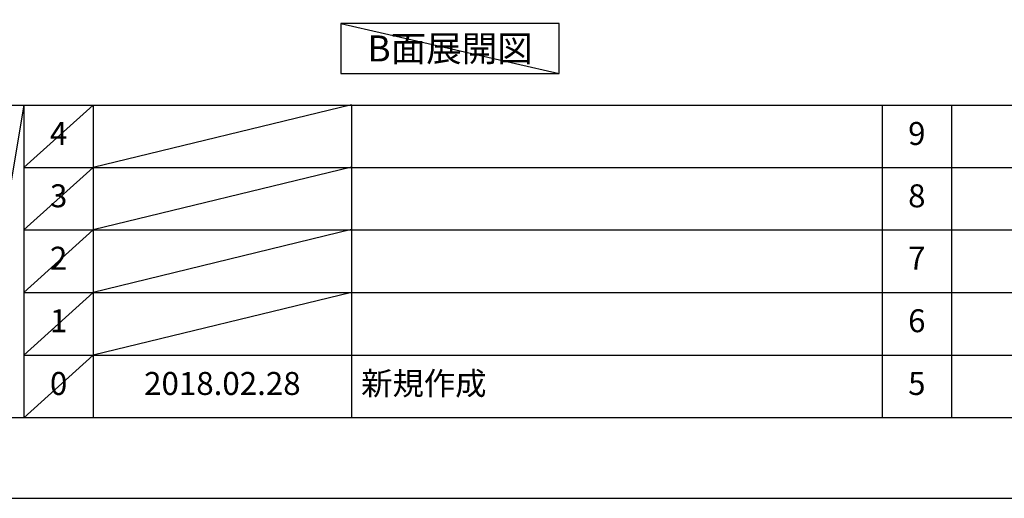
# Model space of a CAD drawing. Extents: x 0 to 26473, y -13 to 8857.
# Drawn here: x 4510 to 7082, y 0 to 1251 of the extents above; entities that cross this region are included whole.
import ezdxf

# ---------------------------------------------------------------- set-up
doc = ezdxf.new("R2010")
doc.units = 0
doc.header["$LTSCALE"] = 50
doc.header["$MEASUREMENT"] = 0
doc.layers.get('DEFPOINTS').update_dxf_attribs({"color": 146, "linetype": 'CONTINUOUS'})
for name, color, linetype in [('160-文字', 254, 'CONTINUOUS'), ('190-図面外枠', 5, 'CONTINUOUS'), ('191-図面内枠', 4, 'CONTINUOUS')]:
    doc.layers.add(name, color=color, linetype=linetype)
doc.styles.add('KH001', font='txt')

# ---------------------------------------------------------------- blocks, each defined once
blk = doc.blocks.new('A$C5D946DDC')
at = {"layer": '190-図面外枠'}
blk.add_line((20519, 350.7), (271, 350.7), dxfattribs=at)
at = {"layer": 'DEFPOINTS'}
blk.add_lwpolyline([(0, 0), (20790, 0), (20790, 14700), (0, 14700)], close=True, dxfattribs=at)

msp = doc.modelspace()

# ---------------------------------------------------------------- linework, layer by layer
at = {"layer": '160-文字'}
msp.add_lwpolyline([(5919.04, 1241.05), (5349.01, 1241.05), (5349.01, 1110.62), (5919.04, 1110.62)], close=True, dxfattribs=at)
at = {"layer": '191-図面内枠'}
for p, q in [((162.58, 1027.33), (12311.4, 1027.33)), ((4520.96, 1027.33), (4520.96, 210.4)), ((4701.92, 1027.33), (4701.92, 210.4)), ((5376.57, 1027.33), (5376.57, 210.4)), ((6763.16, 1027.26), (6763.16, 210.33)), ((6944.13, 1027.33), (6944.13, 210.4)), ((4520.96, 864.4), (9005.37, 864.4)), ((4520.96, 701.4), (9005.37, 701.4)), ((4520.96, 538.4), (9005.37, 538.4)), ((4520.96, 374.4), (9005.37, 374.4))]:
    msp.add_line(p, q, dxfattribs=at)
at = {"layer": 'DEFPOINTS'}
for p, q in [((5349.01, 1241.05), (5919.04, 1110.62)), ((4520.96, 1027.33), (4382.85, 210.4)), ((4701.92, 1027.33), (4520.96, 864.33)), ((5376.57, 1028.4), (4701.92, 864.4)), ((4701.92, 864.4), (4520.96, 701.4)), ((5376.57, 865.4), (4701.92, 701.4)), ((4701.92, 701.4), (4520.96, 538.4)), ((5376.57, 702.4), (4701.92, 538.4)), ((4701.92, 538.4), (4520.96, 374.4)), ((5376.57, 538.4), (4701.92, 374.4)), ((4701.92, 374.4), (4520.96, 210.4))]:
    msp.add_line(p, q, dxfattribs=at)

# ---------------------------------------------------------------- block references
at = {"layer": '190-図面外枠', "xscale": 0.5999999999985448, "yscale": 0.5999999999985448, "zscale": 0.5999999999985448}
msp.add_blockref('A$C5D946DDC', (0, 0), dxfattribs=at)

# ---------------------------------------------------------------- texts
at = {"layer": '160-文字', "insert": (5634.02, 1175.84), "char_height": 68, "attachment_point": 5, "style": 'KH001'}
msp.add_mtext('{\\fArial|b0|i0|c0|p32;B}面展開図', dxfattribs=at)
at = {"layer": '160-文字', "char_height": 60, "line_spacing_factor": 0.876232, "style": 'KH001'}
for s, insert, attachment_point in [('4', (4611.44, 945.83), 5), ('9', (6853.64, 945.83), 5), ('3', (4611.44, 782.9), 5), ('8', (6853.64, 782.9), 5), ('2', (4611.44, 619.9), 5), ('7', (6853.64, 619.9), 5), ('1', (4611.44, 456.4), 5), ('6', (6853.64, 456.4), 5), ('新規作成', (5401.88, 292.4), 4), ('0', (4611.44, 292.4), 5), ('2018.02.28', (5039.25, 292.4), 5), ('5', (6853.64, 292.4), 5)]:
    msp.add_mtext(s, dxfattribs=dict(at, insert=insert, attachment_point=attachment_point))

doc.saveas('drawing.dxf')
